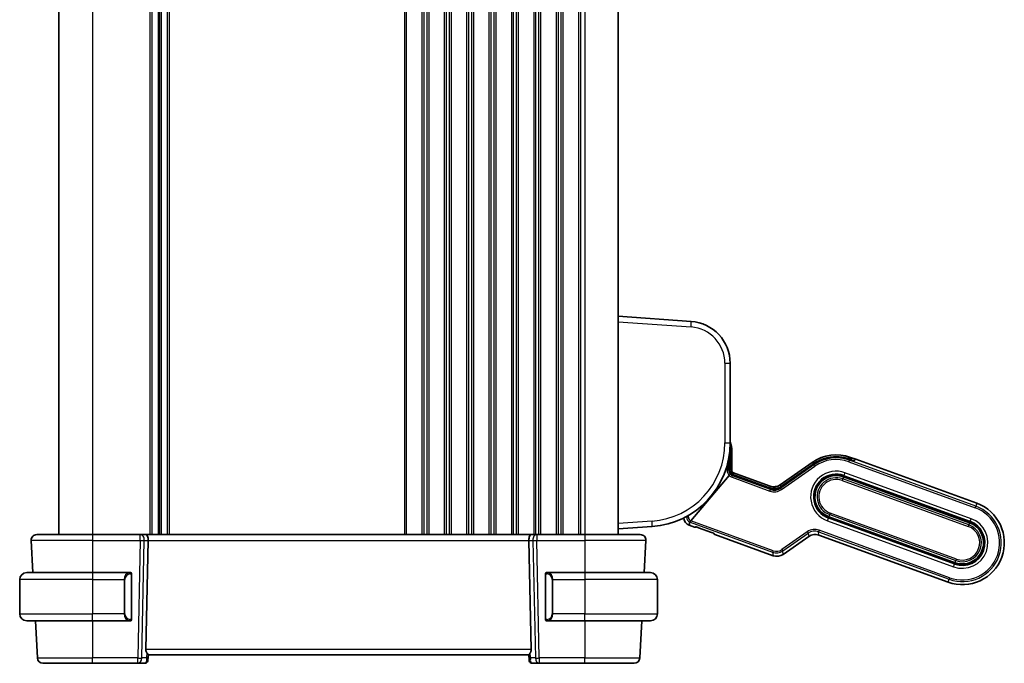
# Model space of a CAD drawing. Units: millimetres. Extents: x 58 to 7136, y 32 to 1437.
# Drawn here: x 2881 to 3057, y 910 to 1025 of the extents above; entities that cross this region are included whole.
import ezdxf

# ---------------------------------------------------------------- set-up
doc = ezdxf.new("R2010")
doc.units = ezdxf.units.MM
doc.header["$LTSCALE"] = 4
doc.layers.add('Visible (ISO)', color=7, linetype='Continuous', lineweight=35)
doc.layers.add('Visible Narrow (ISO)', color=7, linetype='Continuous', lineweight=25)

msp = doc.modelspace()

# ---------------------------------------------------------------- linework, layer by layer
at = {"layer": 'Visible (ISO)'}
for p, q in [((2888.349, 1117.1056), (2888.349, 933.1056)), ((2906.349, 1117.1056), (2906.349, 933.1056)), ((2906.349, 1117.1056), (2906.349, 933.1056)), ((2988.349, 1117.1056), (2988.349, 933.1056)), ((3001.3722, 971.1949), (2988.349, 972.1056)), ((3008.349, 949.4919), (3008.349, 963.7132)), ((3008.3012, 944.6075), (3008.2934, 948.0063)), ((3008.649, 944.6068), (3008.649, 948.0056)), ((3023.0075, 946.0029), (3017.3064, 942.011)), ((3023.216, 945.7062), (3017.3579, 941.6218)), ((3017.3682, 941.5421), (3023.2481, 945.6593)), ((3023.2481, 945.6593), (3017.3682, 941.5421)), ((3029.7978, 946.6661), (3029.7159, 946.5926)), ((3030.8142, 946.565), (3029.8745, 946.907)), ((3030.5559, 946.3202), (3030.8142, 946.565)), ((3030.8142, 946.565), (3030.5559, 946.3202)), ((3052.4271, 938.6985), (3030.8142, 946.565)), ((3008.2045, 943.6575), (3001.3401, 935.5719)), ((3001.3402, 935.572), (3008.2045, 943.6575)), ((3008.8597, 943.8119), (3008.8597, 943.8119)), ((3015.531, 941.3837), (3008.8597, 943.8119)), ((3008.9623, 943.6962), (3015.5414, 941.3016)), ((3015.5414, 941.3016), (3008.9623, 943.6962)), ((3015.4797, 941.7705), (3008.978, 944.137)), ((3028.609, 943.4301), (3051.1616, 935.2217)), ((3051.23, 935.4096), (3028.6774, 943.6181)), ((3015.531, 941.3837), (3015.531, 941.3837)), ((3001.0409, 934.7878), (3002.0038, 934.4373)), ((3025.9412, 936.1005), (3048.4939, 927.8921)), ((3048.5623, 928.08), (3026.0096, 936.2885)), ((2884.4028, 933.1056), (2894.349, 933.1056)), ((2902.9125, 933.1056), (2894.349, 933.1056)), ((2903.9125, 933.1056), (2902.9125, 933.1056)), ((2903.9125, 933.1056), (2972.7855, 933.1056)), ((2973.7855, 933.1056), (2972.7855, 933.1056)), ((2982.349, 933.1056), (2973.7855, 933.1056)), ((2982.349, 933.1056), (2992.2952, 933.1056)), ((2988.349, 934.1056), (2994.3953, 934.5284)), ((3002.2348, 934.4475), (3002.2879, 934.4723)), ((3002.7016, 934.3352), (3005.0214, 933.4909)), ((3005.4264, 933.3299), (3005.4512, 933.2769)), ((3005.6216, 933.1205), (3016.0248, 929.3341)), ((3024.2267, 932.9999), (3047.2968, 924.6031)), ((2883.4041, 932.0533), (2883.7054, 926.3056)), ((2903.9028, 912.5533), (2904.3261, 932.0533)), ((2972.7951, 912.5533), (2972.3718, 932.0533)), ((2993.2938, 932.0533), (2992.9926, 926.3056)), ((3017.8515, 929.5746), (3022.4, 932.7594)), ((2882.599, 926.3056), (2894.349, 926.3056)), ((2901.0535, 926.3056), (2894.349, 926.3056)), ((2901.349, 918.0787), (2901.349, 925.9325)), ((2975.349, 925.9325), (2975.349, 918.0787)), ((2982.349, 926.3056), (2975.6444, 926.3056)), ((2982.349, 926.3056), (2994.099, 926.3056)), ((2881.349, 925.0556), (2881.349, 918.9556)), ((2995.349, 925.0556), (2995.349, 918.9556)), ((2894.349, 917.7056), (2882.599, 917.7056)), ((2884.1561, 917.7056), (2884.5047, 911.0533)), ((2894.349, 917.7056), (2901.0535, 917.7056)), ((2975.6444, 917.7056), (2982.349, 917.7056)), ((2994.099, 917.7056), (2982.349, 917.7056)), ((2992.5419, 917.7056), (2992.1933, 911.0533)), ((2894.349, 910.1056), (2885.5033, 910.1056)), ((2894.349, 910.1056), (2902.4566, 910.1056)), ((2902.4566, 910.1056), (2903.7596, 910.1056)), ((2904.269, 910.6909), (2904.2577, 910.562)), ((2904.269, 910.6909), (2904.3492, 911.608)), ((2904.349, 911.6056), (2972.349, 911.6056)), ((2972.429, 910.6909), (2972.3488, 911.608)), ((2972.4403, 910.562), (2972.429, 910.6909)), ((2972.9384, 910.1056), (2974.2413, 910.1056)), ((2974.2413, 910.1056), (2982.349, 910.1056)), ((2991.1946, 910.1056), (2982.349, 910.1056))]:
    msp.add_line(p, q, dxfattribs=at)
for centre, radius, start, end in [((3000.849, 963.7132), 7.5, 0, 86), ((2993.349, 949.4919), 15, 274, 0), ((3003.949, 948.0056), 4.7, 0, 20.581969), ((3027.3093, 939.8593), 7.5, 70, 125), ((3027.3093, 939.8593), 7.0804, 75.33278, 125), ((3027.3093, 939.8593), 7.0804, 75.33278, 125), ((3009.149, 944.6068), 0.5, 180, 250), ((3027.3093, 939.8593), 4, 70, 250), ((3027.3093, 939.8593), 3.8, 70, 250), ((3049.8619, 931.6508), 7.5, 250, 70), ((2999.5539, 936.8188), 0.5, 35.994882, 36.072214), ((3001.5539, 936.1973), 1.5, 184.579245, 250), ((3049.8619, 931.6508), 4, 250, 70), ((3049.8619, 931.6508), 3.8, 250, 70), ((2884.4028, 932.1056), 1, 90, 183), ((2992.2952, 932.1056), 1, 357, 90), ((2882.599, 925.0556), 1.25, 90, 180), ((2901.149, 926.1056), 0.2, 0, 90), ((2975.549, 926.1056), 0.2, 90, 180), ((2994.099, 925.0556), 1.25, 0, 90), ((2882.599, 918.9556), 1.25, 180, 270), ((2994.099, 918.9556), 1.25, 270, 0), ((2901.149, 917.9056), 0.2, 270, 0), ((2975.549, 917.9056), 0.2, 180, 270), ((2885.5033, 911.1056), 1, 183, 270), ((2903.7596, 910.6056), 0.5, 270, 355), ((2972.9384, 910.6056), 0.5, 185, 270), ((2991.1946, 911.1056), 1, 270, 357)]:
    msp.add_arc(centre, radius, start, end, dxfattribs=at)
for centre, major_axis, ratio, start_param, end_param in [((3023.3876, 945.4602), (-0.1716, 0.2461), 0.02855371, 0, 0.00305561), ((3029.1485, 946.8364), (-1.4095, 0.513), 0.06992681, 2.02495362, 3.10668607), ((3029.1485, 946.8364), (-1.4095, 0.513), 0.06992681, 2.02495362, 3.10668607), ((3029.9981, 946.4427), (-0.2003, 0.2234), 0.99687182, 6.28162677, 6.28318531), ((3008.212, 943.6502), (-0.1947, -0.2293), 0.03477699, 3.20808114, 4.71029344), ((3008.212, 943.6502), (0.1947, 0.2293), 0.03477699, 0.06648849, 1.56870079), ((3008.0012, 944.6068), (0.3, 0.0007), 0.03276971, 6.28017862, 6.28318524), ((3008.9382, 943.6678), (-0.5015, 0.1816), 0.06553203, 4.68799455, 4.94512633), ((3008.9382, 943.6678), (-0.5015, 0.1816), 0.06553203, 4.68799455, 4.94512633), ((3016.1606, 943.6562), (0.2619, -1.989), 0.99690699, 5.80448742, 6.76188319), ((3016.2224, 943.1873), (0.2619, -1.989), 0.99690699, 5.80448742, 6.76188319), ((3016.2224, 943.1873), (0.2619, -1.989), 0.99690699, 5.80448742, 6.76188319), ((3017.5295, 941.3757), (-0.1716, 0.2461), 0.02855371, 6.28318513, 6.28619664), ((3001.3506, 935.5681), (-0.2072, -0.2438), 0.03274063, 4.7245338, 4.84239582), ((2903.9125, 932.1056), (0, -1), 0.41421356, 1.51843645, 3.14159265), ((2972.7855, 932.1056), (0, 1), 0.41421356, 0, 1.6231562), ((3002.108, 934.7194), (-0.2732, -0.1274), 0.99514582, 0.78296517, 1.57079633), ((3005.7231, 933.4036), (-0.1274, 0.2732), 0.99514582, 1.57079633, 2.35862748), ((3023.5458, 931.1142), (-0.2619, 1.989), 0.99690699, 5.80448742, 6.76188319), ((3016.7057, 931.2198), (0.2619, -1.989), 0.99690699, 5.80448742, 6.76188319), ((2904.9053, 912.6056), (0.7473, 0.7201), 0.92857991, 2.39003389, 3.02884959), ((2971.7926, 912.6056), (0.7473, -0.7201), 0.92857991, 0.11274306, 0.75155876)]:
    msp.add_ellipse(centre, major_axis=major_axis, ratio=ratio, start_param=start_param, end_param=end_param, dxfattribs=at)
for points in [[(3008.2895, 948.1758), (3008.2919, 948.1193), (3008.2932, 948.0628), (3008.2934, 948.0063)], [(3028.316, 946.9178), (3028.5816, 946.8801), (3028.8451, 946.8275), (3029.104, 946.7601)], [(3002.2474, 934.4825), (3002.247, 934.4826), (3002.2465, 934.4827), (3002.2461, 934.4828)], [(3002.7016, 934.3352), (3002.6839, 934.3417), (3002.6661, 934.3481), (3002.6483, 934.3545)], [(3005.0746, 933.4714), (3005.0569, 933.4779), (3005.0392, 933.4845), (3005.0214, 933.4909)], [(3005.4653, 933.311), (3005.4649, 933.3112), (3005.4646, 933.3114), (3005.4642, 933.3116)], [(2901.0535, 926.3056), (2901.0557, 926.3056), (2901.0576, 926.3056), (2901.0595, 926.3056)], [(2901.0897, 926.3056), (2901.0782, 926.3056), (2901.0675, 926.3056), (2901.0599, 926.3056)], [(2901.0964, 926.3056), (2901.1009, 926.3056), (2901.1052, 926.3056), (2901.1094, 926.3056)], [(2901.149, 926.3056), (2901.149, 926.3056), (2901.1251, 926.3056), (2901.1006, 926.3056)], [(2975.5974, 926.3056), (2975.5729, 926.3056), (2975.549, 926.3056), (2975.549, 926.3056)], [(2975.5886, 926.3056), (2975.5928, 926.3056), (2975.5971, 926.3056), (2975.6016, 926.3056)], [(2975.6187, 926.3056), (2975.6153, 926.3056), (2975.6119, 926.3056), (2975.6083, 926.3056)], [(2975.6152, 926.3056), (2975.6244, 926.3056), (2975.633, 926.3056), (2975.6444, 926.3056)], [(2901.0828, 917.7056), (2901.0736, 917.7056), (2901.065, 917.7056), (2901.0535, 917.7056)], [(2901.0793, 917.7056), (2901.0826, 917.7056), (2901.0861, 917.7056), (2901.0897, 917.7056)], [(2901.1094, 917.7056), (2901.1052, 917.7056), (2901.1009, 917.7056), (2901.0964, 917.7056)], [(2901.1006, 917.7056), (2901.1251, 917.7056), (2901.149, 917.7056), (2901.149, 917.7056)], [(2975.549, 917.7056), (2975.549, 917.7056), (2975.5729, 917.7056), (2975.5974, 917.7056)], [(2975.6016, 917.7056), (2975.5971, 917.7056), (2975.5928, 917.7056), (2975.5886, 917.7056)], [(2975.6083, 917.7056), (2975.6197, 917.7056), (2975.6305, 917.7056), (2975.6381, 917.7056)], [(2975.6444, 917.7056), (2975.6423, 917.7056), (2975.6404, 917.7056), (2975.6385, 917.7056)]]:
    msp.add_open_spline(points, degree=3, dxfattribs=at)
for points, knots in [([(3023.216, 945.7062), (3023.8437, 946.1439), (3024.5516, 946.4837), (3025.5187, 946.7685), (3025.7561, 946.8249), (3025.9961, 946.8692)], [0, 0, 0, 0, 0.229672959, 0.229672959, 0.302502558, 0.302502558, 0.302502558, 0.302502558]), ([(3029.7346, 946.5227), (3029.7093, 946.531), (3029.6836, 946.5393), (3029.4831, 946.6032), (3029.2921, 946.6591), (3029.1083, 946.7074), (3029.1052, 946.7082), (3029.1021, 946.709)], [0.1596755168, 0.1596755168, 0.1596755168, 0.1596755168, 0.1680363834, 0.1680363834, 0.2240612975, 0.2240612975, 0.2250249627, 0.2250249627, 0.2250249627, 0.2250249627]), ([(3029.7346, 946.5227), (3029.7093, 946.531), (3029.6836, 946.5393), (3029.4831, 946.6032), (3029.2921, 946.6591), (3029.1083, 946.7074), (3029.1052, 946.7082), (3029.1021, 946.709)], [0.1596755168, 0.1596755168, 0.1596755168, 0.1596755168, 0.1680363834, 0.1680363834, 0.2240612975, 0.2240612975, 0.2250249627, 0.2250249627, 0.2250249627, 0.2250249627]), ([(3029.104, 946.7601), (3029.186, 946.7387), (3029.2688, 946.7162), (3029.4258, 946.6729), (3029.5019, 946.6515), (3029.6306, 946.6156), (3029.6863, 946.6003), (3029.7297, 946.589)], [0, 0, 0, 0, 0.0254272503, 0.0254272503, 0.0513140274, 0.0513140274, 0.0749390239, 0.0749390239, 0.0749390239, 0.0749390239]), ([(3029.7297, 946.589), (3029.7653, 946.5797), (3029.7937, 946.5736), (3029.8096, 946.5708), (3029.8118, 946.5705), (3029.8118, 946.5705)], [0, 0, 0, 0, 0.0202080084, 0.0202080084, 0.0261016114, 0.0261016114, 0.0261016114, 0.0261016114]), ([(3008.3011, 944.6075), (3008.3014, 944.5183), (3008.3163, 944.4282), (3008.3725, 944.2578), (3008.4148, 944.1754), (3008.5225, 944.0309), (3008.5887, 943.9668), (3008.7229, 943.8724), (3008.7898, 943.8372), (3008.8596, 943.8118)], [0, 0, 0, 0, 0.026764601, 0.026764601, 0.053874643, 0.053874643, 0.080836552, 0.080836552, 0.103121773, 0.103121773, 0.103121773, 0.103121773]), ([(3008.8341, 943.7416), (3008.8103, 943.7498), (3008.7871, 943.7588), (3008.7068, 943.7928), (3008.6561, 943.8205), (3008.5802, 943.8657), (3008.5491, 943.8865), (3008.5083, 943.9115), (3008.4968, 943.9169), (3008.4928, 943.9153)], [-0.2505498761, -0.2505498761, -0.2505498761, -0.2505498761, -0.2431686565, -0.2431686565, -0.2238414848, -0.2238414848, -0.2053990033, -0.2053990033, -0.1885029502, -0.1885029502, -0.1885029502, -0.1885029502]), ([(3008.4928, 943.9153), (3008.4968, 943.9169), (3008.5083, 943.9115), (3008.5491, 943.8865), (3008.5802, 943.8657), (3008.6561, 943.8205), (3008.7068, 943.7928), (3008.7871, 943.7588), (3008.8103, 943.7498), (3008.8341, 943.7416)], [0.1885029502, 0.1885029502, 0.1885029502, 0.1885029502, 0.2053990033, 0.2053990033, 0.2238414848, 0.2238414848, 0.2431686565, 0.2431686565, 0.2505498761, 0.2505498761, 0.2505498761, 0.2505498761]), ([(3015.531, 941.3837), (3015.721, 941.3145), (3015.9246, 941.2759), (3016.3347, 941.2601), (3016.5463, 941.2842), (3016.9638, 941.3974), (3017.1739, 941.4934), (3017.3579, 941.6217)], [0, 0, 0, 0, 0.060685317, 0.060685317, 0.123143326, 0.123143326, 0.190481486, 0.190481486, 0.190481486, 0.190481486]), ([(3001.146, 935.3282), (3001.1464, 935.3304), (3001.1507, 935.3373), (3001.1656, 935.3581), (3001.1807, 935.3778), (3001.2138, 935.4197), (3001.2379, 935.4494), (3001.2768, 935.4966), (3001.2966, 935.5203), (3001.3159, 935.5432)], [-0.185369788, -0.185369788, -0.185369788, -0.185369788, -0.1764506239, -0.1764506239, -0.1653568682, -0.1653568682, -0.1539439477, -0.1539439477, -0.1455476885, -0.1455476885, -0.1455476885, -0.1455476885]), ([(3001.3158, 935.5432), (3001.2965, 935.5203), (3001.2768, 935.4966), (3001.2379, 935.4494), (3001.2138, 935.4197), (3001.1807, 935.3778), (3001.1656, 935.3581), (3001.1507, 935.3373), (3001.1464, 935.3304), (3001.146, 935.3282)], [0.1455476885, 0.1455476885, 0.1455476885, 0.1455476885, 0.1539439477, 0.1539439477, 0.1653568682, 0.1653568682, 0.1764506239, 0.1764506239, 0.185369788, 0.185369788, 0.185369788, 0.185369788]), ([(3002.6483, 934.3545), (3002.6111, 934.3677), (3002.574, 934.3808), (3002.5051, 934.4044), (3002.4728, 934.4153), (3002.4172, 934.4335), (3002.393, 934.4412), (3002.3326, 934.4598), (3002.2988, 934.4695), (3002.2642, 934.4785), (3002.2555, 934.4806), (3002.2427, 934.4835), (3002.2381, 934.4845), (3002.2334, 934.4853), (3002.2323, 934.4855), (3002.2323, 934.4855)], [0, 0, 0, 0, 0.0118907993, 0.0118907993, 0.0226674187, 0.0226674187, 0.0315122883, 0.0315122883, 0.0465387427, 0.0465387427, 0.052657534, 0.052657534, 0.058012289, 0.058012289, 0.0616663711, 0.0616663711, 0.0616663711, 0.0616663711]), ([(3002.6483, 934.3545), (3002.574, 934.381), (3002.4985, 934.407), (3002.4053, 934.4372), (3002.38, 934.4452), (3002.331, 934.4602), (3002.3074, 934.467), (3002.2879, 934.4723)], [0, 0, 0, 0, 0.0237851989, 0.0237851989, 0.0332418292, 0.0332418292, 0.043741189, 0.043741189, 0.043741189, 0.043741189]), ([(3005.4775, 933.3043), (3005.4775, 933.3043), (3005.4769, 933.3047), (3005.4732, 933.3069), (3005.4679, 933.3097), (3005.451, 933.3183), (3005.4376, 933.3248), (3005.4018, 933.3413), (3005.3775, 933.3519), (3005.3198, 933.3763), (3005.2851, 933.3904), (3005.2055, 933.4219), (3005.1591, 933.4398), (3005.0997, 933.462), (3005.0872, 933.4667), (3005.0746, 933.4714)], [0.0233850256, 0.0233850256, 0.0233850256, 0.0233850256, 0.0263630162, 0.0263630162, 0.0330482166, 0.0330482166, 0.0420392306, 0.0420392306, 0.0531619045, 0.0531619045, 0.0658300332, 0.0658300332, 0.0810088585, 0.0810088585, 0.0850517903, 0.0850517903, 0.0850517903, 0.0850517903]), ([(3005.4264, 933.3299), (3005.4248, 933.3307), (3005.4232, 933.3314), (3005.4018, 933.3413), (3005.3775, 933.3519), (3005.3198, 933.3763), (3005.2851, 933.3904), (3005.2055, 933.4219), (3005.1591, 933.4398), (3005.0997, 933.462), (3005.0872, 933.4667), (3005.0746, 933.4714)], [0.0411196929, 0.0411196929, 0.0411196929, 0.0411196929, 0.0420392306, 0.0420392306, 0.0531619045, 0.0531619045, 0.0658300332, 0.0658300332, 0.0810088585, 0.0810088585, 0.0850517903, 0.0850517903, 0.0850517903, 0.0850517903]), ([(2901.349, 925.9325), (2901.349, 926.0017), (2901.349, 926.0939), (2901.349, 926.1038), (2901.349, 926.1055), (2901.349, 926.1056), (2901.349, 926.1056)], [0, 0, 0, 0, 0.85253061, 0.85253061, 0.85253061, 1, 1, 1, 1]), ([(2975.349, 926.1056), (2975.349, 926.1056), (2975.349, 926.0453), (2975.349, 925.9699), (2975.349, 925.957), (2975.349, 925.9444), (2975.349, 925.9325)], [0, 0, 0, 0, 0.85378669, 0.85378669, 0.85378669, 1, 1, 1, 1]), ([(2901.349, 917.9056), (2901.349, 917.9056), (2901.349, 917.9659), (2901.349, 918.0413), (2901.349, 918.0542), (2901.349, 918.0668), (2901.349, 918.0787)], [0, 0, 0, 0, 0.85378669, 0.85378669, 0.85378669, 1, 1, 1, 1]), ([(2975.349, 918.0787), (2975.349, 918.0095), (2975.349, 917.9173), (2975.349, 917.9074), (2975.349, 917.9057), (2975.349, 917.9056), (2975.349, 917.9056)], [0, 0, 0, 0, 0.85253061, 0.85253061, 0.85253061, 1, 1, 1, 1]), ([(2904.3492, 911.608), (2904.3494, 911.6106), (2904.3476, 911.6154), (2904.3324, 911.6441), (2904.2998, 911.6894), (2904.2067, 911.8124), (2904.1472, 911.8891), (2904.0876, 911.9682)], [0.8298982879, 0.8298982879, 0.8298982879, 0.8298982879, 0.8410982076, 0.8410982076, 0.8775623183, 0.8775623183, 0.9130044145, 0.9130044145, 0.9130044145, 0.9130044145]), ([(2972.6104, 911.9682), (2972.5521, 911.8907), (2972.4944, 911.8164), (2972.4, 911.6918), (2972.3659, 911.6447), (2972.3504, 911.6154), (2972.3486, 911.6106), (2972.3488, 911.608)], [0.4186015433, 0.4186015433, 0.4186015433, 0.4186015433, 0.4530214688, 0.4530214688, 0.4905261815, 0.4905261815, 0.5017410096, 0.5017410096, 0.5017410096, 0.5017410096])]:
    msp.add_open_spline(points, degree=3, knots=knots, dxfattribs=at)
for points, weights in [([(3008.4057, 943.8795), (3008.4509, 943.8979), (3008.4928, 943.9153)], [1.01407821007, 1.0208933168, 1.02628947833]), ([(3008.4928, 943.9153), (3008.4509, 943.8979), (3008.4057, 943.8795)], [1.02627522749, 1.02087839844, 1.01406265381]), ([(3001.0409, 934.7878), (3001.1026, 935.1117), (3001.146, 935.3282)], [37.0484685001, 44.4471690294, 51.1801270797]), ([(3001.146, 935.3282), (3001.1026, 935.1117), (3001.0409, 934.7878)], [1, 1.0207239259, 1])]:
    msp.add_rational_spline(points, weights, degree=2, dxfattribs=at)
at = {"layer": 'Visible Narrow (ISO)'}
for p, q in [((2894.349, 1117.1056), (2894.349, 933.1056)), ((2904.6141, 1117.1056), (2904.6141, 933.1056)), ((2904.961, 1117.1056), (2904.961, 933.1056)), ((2906.0881, 1117.1056), (2906.0881, 933.1056)), ((2906.6099, 1117.1056), (2906.6099, 933.1056)), ((2907.7369, 1117.1056), (2907.7369, 933.1056)), ((2908.0839, 1117.1056), (2908.0839, 933.1056)), ((2950.1141, 1117.1056), (2950.1141, 933.1056)), ((2950.461, 1117.1056), (2950.461, 933.1056)), ((2953.2369, 1117.1056), (2953.2369, 933.1056)), ((2953.5839, 1117.1056), (2953.5839, 933.1056)), ((2954.1141, 1117.1056), (2954.1141, 933.1056)), ((2954.461, 1117.1056), (2954.461, 933.1056)), ((2957.2369, 1117.1056), (2957.2369, 933.1056)), ((2957.5839, 1117.1056), (2957.5839, 933.1056)), ((2958.1141, 1117.1056), (2958.1141, 933.1056)), ((2958.461, 1117.1056), (2958.461, 933.1056)), ((2961.2369, 1117.1056), (2961.2369, 933.1056)), ((2961.5839, 1117.1056), (2961.5839, 933.1056)), ((2962.1141, 1117.1056), (2962.1141, 933.1056)), ((2962.461, 1117.1056), (2962.461, 933.1056)), ((2965.2369, 1117.1056), (2965.2369, 933.1056)), ((2965.5839, 1117.1056), (2965.5839, 933.1056)), ((2966.1141, 1117.1056), (2966.1141, 933.1056)), ((2966.461, 1117.1056), (2966.461, 933.1056)), ((2969.2369, 1117.1056), (2969.2369, 933.1056)), ((2969.5839, 1117.1056), (2969.5839, 933.1056)), ((2970.1141, 1117.1056), (2970.1141, 933.1056)), ((2970.461, 1117.1056), (2970.461, 933.1056)), ((2973.2369, 1117.1056), (2973.2369, 933.1056)), ((2973.5839, 1117.1056), (2973.5839, 933.1056)), ((2974.1141, 1117.1056), (2974.1141, 933.1056)), ((2974.461, 1117.1056), (2974.461, 933.1056)), ((2977.2369, 1117.1056), (2977.2369, 933.1056)), ((2977.5839, 1117.1056), (2977.5839, 933.1056)), ((2978.1141, 1117.1056), (2978.1141, 933.1056)), ((2978.461, 1117.1056), (2978.461, 933.1056)), ((2981.2369, 1117.1056), (2981.2369, 933.1056)), ((2981.5839, 1117.1056), (2981.5839, 933.1056)), ((2982.349, 1117.1056), (2982.349, 933.1056)), ((2988.349, 971.108), (3001.3722, 970.1974)), ((3007.4187, 963.7132), (3008.349, 963.7132)), ((3007.4187, 963.7132), (3007.4187, 949.4919)), ((3007.4187, 949.4919), (3008.349, 949.4919)), ((3008.2927, 948.0056), (3008.2732, 948.0056)), ((3008.2927, 948.0056), (3008.3004, 944.6068)), ((3008.5753, 944.6068), (3008.5831, 948.0056)), ((3008.649, 948.0056), (3008.5831, 948.0056)), ((3007.8098, 945.534), (3007.8098, 944.6068)), ((3008.1091, 944.6068), (3008.1091, 946.847)), ((3023.0412, 945.9549), (3017.3171, 941.9297)), ((3017.3578, 941.6208), (3023.2159, 945.7053)), ((3023.3172, 945.5607), (3017.3859, 941.4076)), ((3017.5575, 941.1624), (3023.4888, 945.3155)), ((3021.0363, 944.1865), (3023.2164, 945.7195)), ((3023.0075, 946.0029), (3023.0412, 945.9549)), ((3023.2159, 945.7053), (3023.2481, 945.6593)), ((3023.2481, 945.6593), (3023.3172, 945.5607)), ((3023.4888, 945.3155), (3023.3172, 945.5607)), ((3029.4521, 946.6911), (3029.4428, 946.668)), ((3029.5875, 946.1184), (3029.6898, 946.3997)), ((3029.5875, 946.1184), (3052.1401, 937.91)), ((3029.7346, 946.5227), (3029.6898, 946.3997)), ((3052.2424, 938.1912), (3029.6898, 946.3997)), ((3029.7346, 946.5227), (3029.7555, 946.5802)), ((3029.8547, 946.8526), (3029.8745, 946.907)), ((3029.9131, 946.556), (3030.1004, 946.7239)), ((3008.1091, 944.6068), (3007.8098, 944.6068)), ((3008.3004, 944.6068), (3008.1091, 944.6068)), ((3008.649, 944.6068), (3008.5753, 944.6068)), ((3008.691, 943.3484), (3008.7933, 943.6296)), ((3008.7933, 943.6296), (3008.8341, 943.7416)), ((3015.5592, 941.1671), (3008.7933, 943.6296)), ((3008.8341, 943.7416), (3008.8594, 943.8112)), ((3008.8594, 943.8112), (3008.8597, 943.8119)), ((3008.8594, 943.8112), (3015.5307, 941.383)), ((3008.9523, 944.0664), (3008.8597, 943.8119)), ((3008.9523, 944.0664), (3008.978, 944.137)), ((3015.4908, 941.6866), (3008.9523, 944.0664)), ((3028.609, 943.4301), (3028.4722, 943.0542)), ((3028.6774, 943.6181), (3028.7021, 943.6861)), ((3028.8727, 944.1548), (3028.7021, 943.6861)), ((3028.7021, 943.6861), (3051.2548, 935.4776)), ((3051.4254, 935.9463), (3028.8727, 944.1548)), ((3008.691, 943.3484), (3015.4568, 940.8858)), ((3015.4908, 941.6866), (3015.3981, 941.432)), ((3015.4797, 941.7705), (3015.4908, 941.6866)), ((3017.3171, 941.9297), (3017.3064, 942.011)), ((3028.3698, 942.773), (3028.4722, 943.0542)), ((3028.3698, 942.773), (3050.9224, 934.5645)), ((3051.0248, 934.8457), (3028.4722, 943.0542)), ((3015.4568, 940.8858), (3015.5592, 941.1671)), ((3015.5307, 941.383), (3015.531, 941.3837)), ((3015.5307, 941.383), (3015.5414, 941.3016)), ((3015.5414, 941.3016), (3015.5592, 941.1671)), ((3017.3682, 941.5421), (3017.3578, 941.6208)), ((3017.3859, 941.4076), (3017.3682, 941.5421)), ((3017.5575, 941.1624), (3017.3859, 941.4076)), ((3052.1401, 937.91), (3052.2424, 938.1912)), ((3052.4271, 938.6985), (3052.2424, 938.1912)), ((3000.8931, 936.1973), (3000.8931, 936.5283)), ((3026.0096, 936.2885), (3026.1465, 936.6644)), ((3026.2488, 936.9456), (3026.1465, 936.6644)), ((3026.1465, 936.6644), (3048.6991, 928.4559)), ((3048.8014, 928.7371), (3026.2488, 936.9456)), ((2994.3953, 935.526), (2988.349, 935.1032)), ((3000.5938, 936.1973), (3000.2932, 936.1973)), ((3000.5938, 936.3587), (3000.5938, 936.1973)), ((3000.8931, 936.1973), (3000.5938, 936.1973)), ((3001.0409, 934.7878), (3001.2255, 935.2951)), ((3001.3158, 935.5432), (3001.2255, 935.2951)), ((3001.2255, 935.2951), (3015.9454, 929.9376)), ((3016.0477, 930.2188), (3001.3401, 935.5719)), ((3025.7459, 935.5638), (3025.9165, 936.0325)), ((3025.7459, 935.5638), (3048.2985, 927.3553)), ((3025.9165, 936.0325), (3025.9412, 936.1005)), ((3048.4691, 927.824), (3025.9165, 936.0325)), ((3051.0248, 934.8457), (3050.9224, 934.5645)), ((3051.1616, 935.2217), (3051.0248, 934.8457)), ((3051.2548, 935.4776), (3051.23, 935.4096)), ((3051.2548, 935.4776), (3051.4254, 935.9463)), ((2894.349, 933.1056), (2894.349, 932.0533)), ((2902.9125, 932.0533), (2902.9125, 933.1056)), ((2973.7855, 933.1056), (2973.7855, 932.0533)), ((2982.349, 933.1056), (2982.349, 932.0533)), ((3002.1403, 934.501), (3002.0038, 934.4373)), ((3002.7019, 934.3359), (3002.7016, 934.3352)), ((3005.0216, 933.4916), (3002.7019, 934.3359)), ((3005.0214, 933.4909), (3005.0216, 933.4916)), ((3005.6216, 933.1205), (3005.5579, 933.2571)), ((3022.1489, 933.6081), (3017.6004, 930.4232)), ((3017.7721, 930.178), (3022.3206, 933.3629)), ((3022.1489, 933.6081), (3022.3206, 933.3629)), ((3022.3206, 933.3629), (3022.4, 932.7594)), ((3024.2496, 933.8846), (3024.1473, 933.6034)), ((3024.2267, 932.9999), (3024.1473, 933.6034)), ((3024.1473, 933.6034), (3047.4814, 925.1105)), ((3047.5838, 925.3917), (3024.2496, 933.8846)), ((2894.349, 932.0533), (2883.4041, 932.0533)), ((2894.349, 932.0533), (2902.9125, 932.0533)), ((2894.349, 932.0533), (2894.349, 926.3056)), ((2902.9125, 932.0533), (2902.4566, 911.0533)), ((2903.1628, 911.0533), (2903.6186, 932.0533)), ((2903.6186, 932.0533), (2904.3261, 932.0533)), ((2904.3261, 932.0533), (2972.3718, 932.0533)), ((2972.3718, 932.0533), (2973.0793, 932.0533)), ((2973.0793, 932.0533), (2973.5352, 911.0533)), ((2973.7855, 932.0533), (2982.349, 932.0533)), ((2974.2413, 911.0533), (2973.7855, 932.0533)), ((2993.2938, 932.0533), (2982.349, 932.0533)), ((2982.349, 932.0533), (2982.349, 926.3056)), ((3016.0477, 930.2188), (3015.9454, 929.9376)), ((3015.9454, 929.9376), (3016.0248, 929.3341)), ((3017.6004, 930.4232), (3017.7721, 930.178)), ((3017.8515, 929.5746), (3017.7721, 930.178)), ((3048.2985, 927.3553), (3048.4691, 927.824)), ((3048.4691, 927.824), (3048.4939, 927.8921)), ((3048.5623, 928.08), (3048.6991, 928.4559)), ((3048.8014, 928.7371), (3048.6991, 928.4559)), ((2894.349, 926.3056), (2894.349, 925.0556)), ((2901.2904, 925.9325), (2901.349, 925.9325)), ((2901.2904, 925.9325), (2901.2904, 918.0787)), ((2975.349, 925.9325), (2975.4076, 925.9325)), ((2975.4076, 918.0787), (2975.4076, 925.9325)), ((2982.349, 926.3056), (2982.349, 925.0556)), ((2894.349, 925.0556), (2881.349, 925.0556)), ((2894.349, 925.0556), (2900.0161, 925.0556)), ((2894.349, 925.0556), (2894.349, 918.9556)), ((2900.0161, 925.0556), (2900.1576, 925.0556)), ((2900.0161, 925.0556), (2900.0161, 918.9556)), ((2900.1576, 918.9556), (2900.1576, 925.0556)), ((2976.6818, 925.0556), (2976.5404, 925.0556)), ((2976.5404, 925.0556), (2976.5404, 918.9556)), ((2976.6818, 918.9556), (2976.6818, 925.0556)), ((2976.6818, 925.0556), (2982.349, 925.0556)), ((2995.349, 925.0556), (2982.349, 925.0556)), ((2982.349, 925.0556), (2982.349, 918.9556)), ((3047.2968, 924.6031), (3047.4814, 925.1105)), ((3047.5838, 925.3917), (3047.4814, 925.1105)), ((2881.349, 918.9556), (2894.349, 918.9556)), ((2900.0161, 918.9556), (2894.349, 918.9556)), ((2894.349, 917.7056), (2894.349, 918.9556)), ((2900.0161, 918.9556), (2900.1576, 918.9556)), ((2976.6818, 918.9556), (2976.5404, 918.9556)), ((2982.349, 918.9556), (2976.6818, 918.9556)), ((2982.349, 917.7056), (2982.349, 918.9556)), ((2982.349, 918.9556), (2995.349, 918.9556)), ((2894.349, 917.7056), (2894.349, 911.0533)), ((2901.349, 918.0787), (2901.2904, 918.0787)), ((2975.4076, 918.0787), (2975.349, 918.0787)), ((2982.349, 917.7056), (2982.349, 911.0533)), ((2972.7951, 912.5533), (2903.9028, 912.5533)), ((2904.0876, 911.9682), (2904.0076, 911.0533)), ((2972.6904, 911.0533), (2972.6104, 911.9682)), ((2884.5047, 911.0533), (2894.349, 911.0533)), ((2894.349, 910.1056), (2894.349, 911.0533)), ((2902.4566, 911.0533), (2894.349, 911.0533)), ((2902.4566, 910.1056), (2902.4566, 911.0533)), ((2904.0076, 911.0533), (2903.1628, 911.0533)), ((2973.5352, 911.0533), (2972.6904, 911.0533)), ((2974.2413, 911.0533), (2974.2413, 910.1056)), ((2982.349, 911.0533), (2974.2413, 911.0533)), ((2982.349, 910.1056), (2982.349, 911.0533)), ((2982.349, 911.0533), (2992.1933, 911.0533))]:
    msp.add_line(p, q, dxfattribs=at)
for centre, radius, start, end in [((3000.9187, 963.7132), 6.5, 0, 86), ((2993.4187, 949.4919), 14, 274, 0), ((3003.949, 948.0056), 3.3897, 344.036218, 344.039892), ((3003.949, 948.0056), 3.3897, 359.886519, 359.890902), ((3027.3093, 939.8593), 6.9601, 70, 125), ((3027.3093, 939.8593), 6.6608, 70, 125), ((3009.149, 944.6068), 1.3392, 180, 225.144993), ((3009.149, 944.6068), 1.0399, 180, 224.378238), ((3009.149, 944.6068), 1.3392, 225.144993, 250), ((3009.149, 944.6068), 1.0399, 224.378238, 250), ((3009.1483, 944.6048), 0.573, 179.799751, 249.999734), ((3027.3093, 939.8593), 4.5711, 70, 250), ((3027.3093, 939.8593), 4.0724, 70, 250), ((3027.3093, 939.8593), 3.4, 70, 250), ((3027.3093, 939.8593), 3.1007, 70, 250), ((3049.8619, 931.6508), 6.9601, 250, 70), ((2999.5539, 936.8188), 1.0399, 32.333567, 32.372082), ((2999.5539, 936.8188), 1.3392, 31.965906, 31.992457), ((3049.8619, 931.6508), 6.6608, 250, 70), ((3001.5539, 936.1973), 0.9601, 180, 244.857097), ((3001.5539, 936.1973), 0.6608, 180, 251.130714), ((3001.5539, 936.1973), 0.9601, 244.857097, 250), ((3049.8619, 931.6508), 4.5711, 250, 70), ((3049.8619, 931.6508), 4.0724, 250, 70), ((3049.8619, 931.6508), 3.4, 250, 70), ((3049.8619, 931.6508), 3.1007, 250, 70), ((2901.2076, 925.0556), 1.05, 95.978249, 180), ((2975.4904, 925.0556), 1.05, 0, 84.021751), ((2901.2076, 918.9556), 1.05, 180, 264.021751), ((2975.4904, 918.9556), 1.05, 275.978249, 0)]:
    msp.add_arc(centre, radius, start, end, dxfattribs=at)
for centre, major_axis, ratio, start_param, end_param in [((3001.3024, 970.1974), (0.0698, 0.9976), 0.06958737, 4.71725497, 6.28318531), ((3003.9526, 948.0155), (-1.4112, -4.4102), 0.99999688, 1.87834239, 2.19984011), ((3003.9456, 947.9963), (1.6729, 4.0123), 0.99999717, 5.1095424, 5.147738), ((3007.9934, 948.0056), (0.3, 0.0007), 0.03276971, 6.21333456, 6.28016816), ((3008.2838, 948.0056), (0.3, -0.0007), 0.03282443, 0.06985087, 1.53916696), ((3027.3153, 939.8757), (-2.6271, -6.9515), 0.99999698, 3.19916479, 4.11571299), ((3027.3036, 939.8436), (2.3454, 6.7504), 0.99999707, 0.07975181, 0.94334364), ((3027.3189, 939.8855), (-2.4393, -6.7019), 0.99999702, 3.18690115, 4.10352543), ((3029.4485, 946.6812), (0.0897, 0.2863), 0.00158167, 4.74725973, 6.21337205), ((3023.2128, 945.7097), (-0.1726, 0.2454), 0.02863374, 4.73235053, 6.21334345), ((3023.3876, 945.4602), (-0.1716, 0.2461), 0.02855371, 0.0030557, 0.06984169), ((3029.0284, 946.4698), (0.0756, 0.2903), 0.00329212, 0.00299212, 0.06981355), ((3029.7523, 946.5714), (0.1151, 0.277), 0.53965213, 0.08295228, 1.5461111), ((3029.4347, 946.6492), (0.2864, -0.0919), 0.17430467, 0.61137825, 0.9882122), ((3029.6532, 946.299), (0.0757, 0.2903), 0.80224703, 6.16607123, 6.27919693), ((3029.1621, 946.8315), (-0.7522, 0.2737), 0.06975929, 2.50469391, 3.10432787), ((3029.8108, 946.2748), (-0.2003, 0.2234), 0.99687182, 5.63961606, 5.64258146), ((3029.8108, 946.2748), (-0.2003, 0.2234), 0.99687182, 5.20182259, 5.60491475), ((3029.9981, 946.4427), (-0.2003, 0.2234), 0.99687182, 5.20182259, 6.28162677), ((3029.5371, 946.9305), (-0.5642, 0.2052), 0.07009394, 3.10413263, 4.14028594), ((3008.0012, 944.6068), (0.3, 0.0007), 0.03276971, 6.21333456, 6.28017869), ((3009.1499, 944.6094), (0.2897, 0.7986), 0.9999966, 1.92187971, 3.14050976), ((3008.276, 944.6068), (0.3, -0.0007), 0.03282443, 0.06985087, 1.48693177), ((3016.1707, 943.5802), (0.0523, -2.0132), 0.99303767, 5.9101439, 6.86753968), ((3017.4888, 941.6846), (-0.1726, 0.2454), 0.02863374, 4.79020274, 6.21334345), ((3016.2399, 943.0544), (0.3011, -2.2874), 0.99690699, 5.80448742, 6.76188319), ((3016.2123, 943.2641), (1.0763, -1.6894), 0.99810043, 5.36744148, 6.32483725), ((3016.2399, 943.0544), (0.2621, -1.9909), 0.99598424, 5.80448742, 6.76188319), ((3016.1742, 943.5901), (0.0429, -2.3126), 0.99432965, 6.08031323, 6.08809354), ((3016.1742, 943.5901), (0.0429, -2.3126), 0.99432965, 6.09785862, 6.69700173), ((3016.1742, 943.5901), (0.0429, -2.3126), 0.99432965, 0.42376209, 0.43056779), ((3017.5295, 941.3757), (-0.1716, 0.2461), 0.02855371, 0.00301152, 0.06984169), ((2994.3256, 935.526), (0.0698, -0.9976), 0.06958737, 0, 1.56593034), ((2902.9125, 932.1056), (0, 1), 0.70710678, 4.6600291, 6.28318531), ((2973.7855, 932.1056), (0, 1), 0.70710678, 0, 1.6231562), ((3003.1561, 934.092), (-1.0188, 0.4062), 0.06022756, 5.25968808, 6.22656817), ((3002.2427, 934.7822), (-0.1268, 0.2719), 0.99514582, 2.3537615, 2.7141832), ((3002.2427, 934.7822), (-0.1268, 0.2719), 0.99514582, 2.74418563, 2.74743078), ((3002.7492, 934.637), (-0.1008, -0.2826), 0.09015462, 6.21308621, 6.28047348), ((3002.8481, 934.2098), (-0.7714, 0.2968), 0.08081024, 4.93413395, 5.00734727), ((3002.7492, 934.637), (-0.1008, -0.2826), 0.09015462, 6.2804569, 6.2975549), ((3004.8286, 933.489), (-0.7817, 0.2685), 0.08081023, 4.41743069, 4.49064401), ((3005.1789, 933.7526), (-0.1044, -0.2813), 0.09015462, 6.26881571, 6.28591372), ((3005.1789, 933.7526), (-0.1044, -0.2813), 0.09015462, 0.00271183, 0.07009909), ((3004.5169, 933.5967), (-1.0415, 0.3437), 0.06022756, 3.19820979, 4.16508988), ((3005.6603, 933.5383), (0.2719, 0.1268), 0.99514582, 3.53575453, 3.53899992), ((3005.6603, 933.5383), (0.2719, 0.1268), 0.99514582, 3.56900577, 3.92942381), ((3023.4666, 931.7161), (-0.3011, 2.2874), 0.99690699, 5.80448742, 6.76188319), ((3023.4666, 931.7161), (-0.2621, 1.9909), 0.99598424, 5.80448742, 6.76188319), ((2902.9125, 932.1056), (0.9998, -0.0217), 0.05232366, 4.71352482, 5.49778779), ((2973.7855, 932.1056), (0.9998, 0.0217), 0.05232366, 3.92699017, 4.71125314), ((3016.6265, 931.8216), (0.2616, -1.9872), 0.99783145, 5.80448742, 6.76188319), ((3016.6265, 931.8216), (0.2226, -1.6907), 0.99690699, 5.80448742, 6.76188319), ((2901.0661, 925.0556), (0, -1.25), 0.84, 3.24593277, 4.71238898), ((2900.9568, 926.0999), (-0.0208, 0.1989), 0.70517612, 4.63867644, 6.13576022), ((2975.7412, 926.0999), (0.0208, 0.1989), 0.70517612, 0.14742509, 1.64450887), ((2975.6318, 925.0556), (0, 1.25), 0.84, 4.71238898, 6.17884519), ((2901.0661, 918.9556), (0, -1.25), 0.84, 4.71238898, 6.17884519), ((2975.6318, 918.9556), (0, 1.25), 0.84, 3.24593277, 4.71238898), ((2900.9568, 917.9113), (-0.0208, -0.1989), 0.70517612, 0.14742509, 1.64450887), ((2975.7412, 917.9113), (0.0208, -0.1989), 0.70517612, 4.63867644, 6.13576022), ((2902.4566, 911.1056), (-0.9998, 0.0217), 0.05232366, 1.57193217, 2.35619514), ((2902.4566, 911.1056), (0, -1), 0.70710678, 0, 1.51843645), ((2903.8033, 911.1056), (-0.05, -0.9998), 0.35278212, 0.0176295, 0.75194882), ((2903.3014, 911.1056), (0.9581, -0.4503), 0.30601484, 0.11195234, 0.89606947), ((2903.3014, 911.1056), (0.5243, -0.952), 0.58409833, 0.42308746, 1.20720459), ((2903.7709, 910.7345), (0.4981, -0.0436), 0.82744061, 5.27892337, 6.28318531), ((2973.3966, 911.1056), (0.9581, 0.4503), 0.30601484, 2.24552318, 3.02964031), ((2972.9271, 910.7345), (-0.4981, -0.0436), 0.82744061, 0, 1.00426194), ((2973.3966, 911.1056), (-0.5243, -0.952), 0.58409833, 5.07598072, 5.86009785), ((2972.8946, 911.1056), (-0.05, 0.9998), 0.35278212, 2.38964384, 3.12396315), ((2974.2413, 911.1056), (0, -1), 0.70710678, 4.76474886, 6.28318531), ((2974.2413, 911.1056), (-0.9998, -0.0217), 0.05232366, 0.78539752, 1.56966048)]:
    msp.add_ellipse(centre, major_axis=major_axis, ratio=ratio, start_param=start_param, end_param=end_param, dxfattribs=at)
for points in [[(3029.8547, 946.8526), (3029.7625, 946.8907), (3029.6512, 946.9313), (3029.5381, 946.9668)], [(3029.1037, 946.7594), (3029.3566, 946.6936), (3029.6048, 946.6201), (3029.7555, 946.5802)], [(3029.4521, 946.6911), (3029.5081, 946.6783), (3029.562, 946.6601), (3029.6057, 946.6404)], [(2901.0535, 926.3056), (2901.0447, 926.3056), (2900.9672, 926.3001), (2900.9568, 926.2988)], [(2975.7412, 926.2988), (2975.7307, 926.3001), (2975.6532, 926.3056), (2975.6444, 926.3056)], [(2900.9568, 917.7124), (2900.9672, 917.7111), (2901.0447, 917.7056), (2901.0535, 917.7056)], [(2975.6444, 917.7056), (2975.6532, 917.7056), (2975.7307, 917.7111), (2975.7412, 917.7124)]]:
    msp.add_open_spline(points, degree=3, dxfattribs=at)
for points, knots in [([(2901.0982, 926.0999), (2901.1656, 926.1069), (2901.2766, 926.0645), (2901.2882, 925.9802), (2901.2902, 925.9656), (2901.2904, 925.949), (2901.2904, 925.9325)], [0, 0, 0, 0, 0.85304448, 0.85304448, 0.85304448, 1, 1, 1, 1]), ([(2975.4076, 925.9325), (2975.4076, 926.0105), (2975.4475, 926.077), (2975.5161, 926.0954), (2975.546, 926.1034), (2975.5758, 926.1024), (2975.5998, 926.0999)], [0, 0, 0, 0, 0.69625733, 0.69625733, 0.69625733, 1, 1, 1, 1]), ([(2901.2904, 918.0787), (2901.2904, 918.0007), (2901.2505, 917.9342), (2901.1819, 917.9158), (2901.1519, 917.9078), (2901.1222, 917.9088), (2901.0982, 917.9113)], [0, 0, 0, 0, 0.69625733, 0.69625733, 0.69625733, 1, 1, 1, 1]), ([(2975.5998, 917.9113), (2975.5324, 917.9043), (2975.4214, 917.9467), (2975.4098, 918.031), (2975.4078, 918.0456), (2975.4076, 918.0622), (2975.4076, 918.0787)], [0, 0, 0, 0, 0.85304448, 0.85304448, 0.85304448, 1, 1, 1, 1])]:
    msp.add_open_spline(points, degree=3, knots=knots, dxfattribs=at)

doc.saveas('drawing.dxf')
